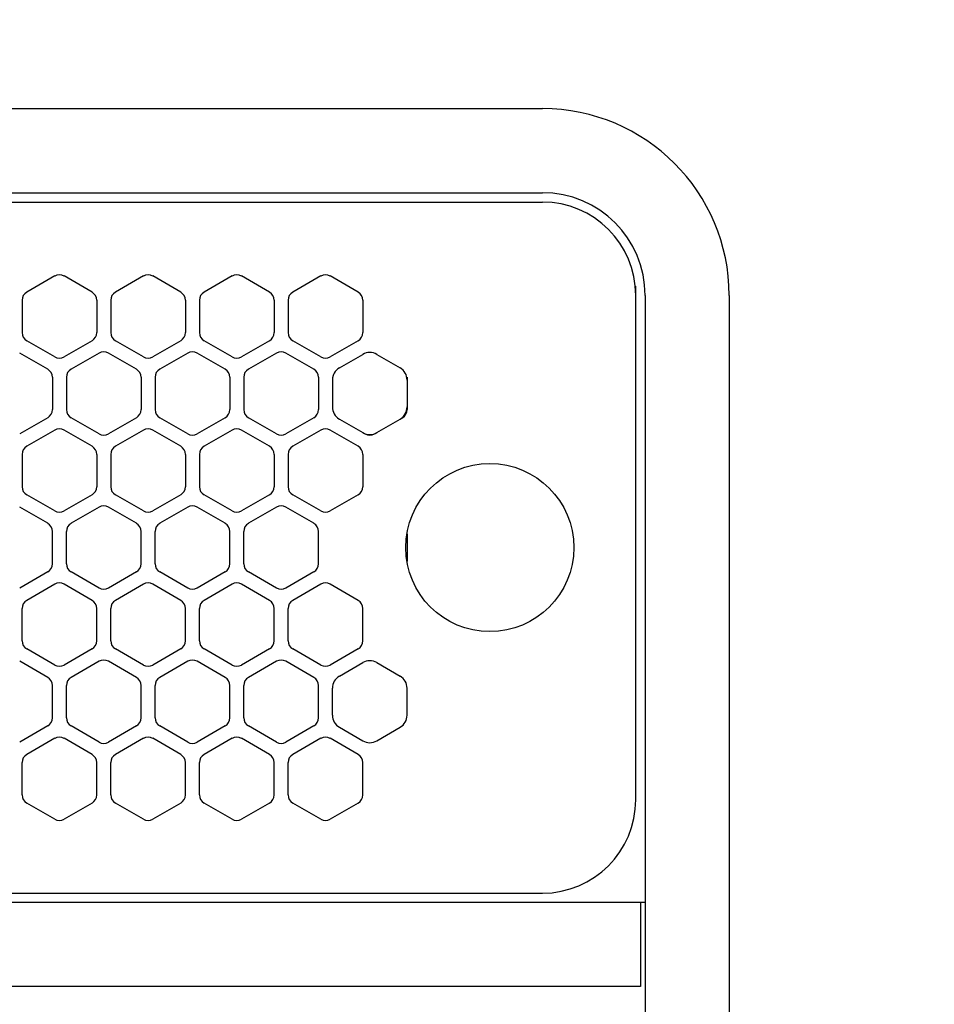
# Model space of a CAD drawing. Extents: x -4463 to 19780, y 852 to 14367.
# Drawn here: x 6469 to 6567, y 11255 to 11361 of the extents above; entities that cross this region are included whole.
import ezdxf

# ---------------------------------------------------------------- set-up
doc = ezdxf.new("R2010")
doc.units = 0
doc.header["$LTSCALE"] = 100
doc.header["$MEASUREMENT"] = 0
doc.header["$PDMODE"] = 3
doc.linetypes.add('DASHED', pattern=[3, 2, -1])
doc.linetypes.add('PHANTOM', pattern=[2.5, 1.25, -0.25, 0.25, -0.25, 0.25, -0.25])
doc.layers.get('0').update_dxf_attribs({"linetype": 'CONTINUOUS'})
doc.layers.get('Defpoints').update_dxf_attribs({"linetype": 'CONTINUOUS'})
doc.layers.add('DIM', color=1, linetype='CONTINUOUS')
doc.styles.get("Standard").update_dxf_attribs({"font": 'TXT.shx', "width": 0.7, "bigfont": 'BIGFONT.shx'})
doc.dimstyles.get("Standard").update_dxf_attribs({"dimscale": 40, "dimtxt": 2, "dimasz": 1.5, "dimexe": 0.5, "dimexo": 1, "dimgap": 0.8, "dimtad": 1, "dimdec": 1, "dimdsep": 46, "dimtxsty": 'Standard', "dimblk": 'OPEN30', "dimcen": 0, "dimclrd": 1, "dimclre": 1, "dimclrt": 7, "dimadec": 1, "dimazin": 2, "dimtm": 0.5, "dimtfac": 1, "dimtdec": 1, "dimtmove": 1, "dimatfit": 3, "dimldrblk": 'OPEN30', "dimfxl": 0, "dimtolj": 1, "dimlwd": -1, "dimlwe": -1, "dimarcsym": 0})

# ---------------------------------------------------------------- blocks, each defined once
blk = doc.blocks.new('RB31AW13A16R（平面）')
at = {"linetype": 'Continuous'}
for p, q in [((0.25, 505), (275, 505)), ((0.25, 496), (275, 496)), ((5.5, 495), (275, 495)), ((222.75, 487.08), (219.75, 485.35)), ((226.75, 485.35), (223.75, 487.08)), ((232.25, 487.08), (229.25, 485.35)), ((236.25, 485.35), (233.25, 487.08)), ((241.75, 487.08), (238.75, 485.35)), ((245.75, 485.35), (242.75, 487.08)), ((251.25, 487.08), (248.25, 485.35)), ((255.25, 485.35), (252.25, 487.08)), ((285, 485), (285, 486)), ((285, 431), (285, 485)), ((285, 431), (285, 485)), ((286, 485), (286, 20)), ((295, 485), (295, 20)), ((219.25, 484.48), (219.25, 481.02)), ((227.25, 484.48), (227.25, 481.02)), ((228.75, 484.48), (228.75, 481.02)), ((236.75, 484.48), (236.75, 481.02)), ((238.25, 484.48), (238.25, 481.02)), ((246.25, 484.48), (246.25, 481.02)), ((247.75, 484.48), (247.75, 481.02)), ((255.75, 484.48), (255.75, 481.02)), ((222.75, 478.42), (219.75, 480.15)), ((226.75, 480.15), (223.75, 478.42)), ((232.25, 478.42), (229.25, 480.15)), ((236.25, 480.15), (233.25, 478.42)), ((241.75, 478.42), (238.75, 480.15)), ((245.75, 480.15), (242.75, 478.42)), ((251.25, 478.42), (248.25, 480.15)), ((255.25, 480.15), (252.25, 478.42)), ((222, 477.1), (219, 478.83)), ((227.5, 478.83), (224.5, 477.1)), ((231.5, 477.1), (228.5, 478.83)), ((237, 478.83), (234, 477.1)), ((241, 477.1), (238, 478.83)), ((246.5, 478.83), (243.5, 477.1)), ((250.5, 477.1), (247.5, 478.83)), ((253.25, 477.24), (255.75, 478.69)), ((257.25, 478.69), (259.75, 477.24)), ((222.5, 476.23), (222.5, 472.77)), ((224, 476.23), (224, 472.77)), ((232, 476.23), (232, 472.77)), ((233.5, 476.23), (233.5, 472.77)), ((241.5, 476.23), (241.5, 472.77)), ((243, 476.23), (243, 472.77)), ((251, 476.23), (251, 472.77)), ((252.5, 476.23), (252.5, 475.94)), ((252.5, 475.94), (252.5, 473.06)), ((252.5, 475.94), (252.5, 473.06)), ((260.5, 476.23), (260.5, 475.94)), ((260.5, 475.94), (260.5, 473.06)), ((260.5, 475.94), (260.5, 473.06)), ((252.5, 473.06), (252.5, 472.77)), ((260.5, 473.06), (260.5, 472.77)), ((222, 471.9), (219, 470.17)), ((227.5, 470.17), (224.5, 471.9)), ((231.5, 471.9), (228.5, 470.17)), ((237, 470.17), (234, 471.9)), ((241, 471.9), (238, 470.17)), ((246.5, 470.17), (243.5, 471.9)), ((250.5, 471.9), (247.5, 470.17)), ((253, 471.9), (253.25, 471.76)), ((253.25, 471.76), (255.75, 470.31)), ((253.25, 471.76), (255.75, 470.31)), ((257.25, 470.31), (259.75, 471.76)), ((257.25, 470.31), (259.75, 471.76)), ((259.75, 471.76), (260, 471.9)), ((222.75, 470.58), (219.75, 468.85)), ((226.75, 468.85), (223.75, 470.58)), ((232.25, 470.58), (229.25, 468.85)), ((236.25, 468.85), (233.25, 470.58)), ((241.75, 470.58), (238.75, 468.85)), ((245.75, 468.85), (242.75, 470.58)), ((251.25, 470.58), (248.25, 468.85)), ((255.25, 468.85), (252.25, 470.58)), ((255.75, 470.31), (256, 470.17)), ((257, 470.17), (257.25, 470.31)), ((219.25, 467.98), (219.25, 464.52)), ((227.25, 467.98), (227.25, 464.52)), ((228.75, 467.98), (228.75, 464.52)), ((236.75, 467.98), (236.75, 464.52)), ((238.25, 467.98), (238.25, 464.52)), ((246.25, 467.98), (246.25, 464.52)), ((247.75, 467.98), (247.75, 464.52)), ((255.75, 467.98), (255.75, 464.52)), ((222.75, 461.92), (219.75, 463.65)), ((226.75, 463.65), (223.75, 461.92)), ((232.25, 461.92), (229.25, 463.65)), ((236.25, 463.65), (233.25, 461.92)), ((241.75, 461.92), (238.75, 463.65)), ((245.75, 463.65), (242.75, 461.92)), ((251.25, 461.92), (248.25, 463.65)), ((255.25, 463.65), (252.25, 461.92)), ((222, 460.6), (219, 462.33)), ((227.5, 462.33), (224.5, 460.6)), ((231.5, 460.6), (228.5, 462.33)), ((237, 462.33), (234, 460.6)), ((241, 460.6), (238, 462.33)), ((246.5, 462.33), (243.5, 460.6)), ((250.5, 460.6), (247.5, 462.33)), ((222.5, 456.27), (222.5, 459.73)), ((224, 456.27), (224, 459.73)), ((232, 456.27), (232, 459.73)), ((233.5, 456.27), (233.5, 459.73)), ((241.5, 456.27), (241.5, 459.73)), ((243, 456.27), (243, 459.73)), ((251, 456.27), (251, 459.73)), ((222, 455.4), (219, 453.67)), ((227.5, 453.67), (224.5, 455.4)), ((231.5, 455.4), (228.5, 453.67)), ((237, 453.67), (234, 455.4)), ((241, 455.4), (238, 453.67)), ((246.5, 453.67), (243.5, 455.4)), ((250.5, 455.4), (247.5, 453.67)), ((222.75, 454.08), (219.75, 452.35)), ((226.75, 452.35), (223.75, 454.08)), ((232.25, 454.08), (229.25, 452.35)), ((236.25, 452.35), (233.25, 454.08)), ((241.75, 454.08), (238.75, 452.35)), ((245.75, 452.35), (242.75, 454.08)), ((251.25, 454.08), (248.25, 452.35)), ((255.25, 452.35), (252.25, 454.08)), ((219.25, 448.02), (219.25, 451.48)), ((227.25, 448.02), (227.25, 451.48)), ((228.75, 448.02), (228.75, 451.48)), ((236.75, 448.02), (236.75, 451.48)), ((238.25, 448.02), (238.25, 451.48)), ((246.25, 448.02), (246.25, 451.48)), ((247.75, 448.02), (247.75, 451.48)), ((255.75, 448.02), (255.75, 451.48)), ((222.75, 445.42), (219.75, 447.15)), ((226.75, 447.15), (223.75, 445.42)), ((232.25, 445.42), (229.25, 447.15)), ((236.25, 447.15), (233.25, 445.42)), ((241.75, 445.42), (238.75, 447.15)), ((245.75, 447.15), (242.75, 445.42)), ((251.25, 445.42), (248.25, 447.15)), ((255.25, 447.15), (252.25, 445.42)), ((222, 444.1), (219, 445.83)), ((227.5, 445.83), (224.5, 444.1)), ((231.5, 444.1), (228.5, 445.83)), ((237, 445.83), (234, 444.1)), ((241, 444.1), (238, 445.83)), ((246.5, 445.83), (243.5, 444.1)), ((250.5, 444.1), (247.5, 445.83)), ((253.25, 444.24), (255.75, 445.69)), ((257.25, 445.69), (259.75, 444.24)), ((222.5, 439.77), (222.5, 443.23)), ((224, 439.77), (224, 443.23)), ((232, 439.77), (232, 443.23)), ((233.5, 439.77), (233.5, 443.23)), ((241.5, 439.77), (241.5, 443.23)), ((243, 439.77), (243, 443.23)), ((251, 439.77), (251, 443.23)), ((252.5, 440.06), (252.5, 442.94)), ((260.5, 440.06), (260.5, 442.94)), ((222, 438.9), (219, 437.17)), ((227.5, 437.17), (224.5, 438.9)), ((231.5, 438.9), (228.5, 437.17)), ((237, 437.17), (234, 438.9)), ((241, 438.9), (238, 437.17)), ((246.5, 437.17), (243.5, 438.9)), ((250.5, 438.9), (247.5, 437.17)), ((253.25, 438.76), (255.75, 437.31)), ((257.25, 437.31), (259.75, 438.76)), ((222.75, 437.58), (219.75, 435.85)), ((226.75, 435.85), (223.75, 437.58)), ((232.25, 437.58), (229.25, 435.85)), ((236.25, 435.85), (233.25, 437.58)), ((241.75, 437.58), (238.75, 435.85)), ((245.75, 435.85), (242.75, 437.58)), ((251.25, 437.58), (248.25, 435.85)), ((255.25, 435.85), (252.25, 437.58)), ((219.25, 431.52), (219.25, 434.98)), ((227.25, 431.52), (227.25, 434.98)), ((228.75, 431.52), (228.75, 434.98)), ((236.75, 431.52), (236.75, 434.98)), ((238.25, 431.52), (238.25, 434.98)), ((246.25, 431.52), (246.25, 434.98)), ((247.75, 431.52), (247.75, 434.98)), ((255.75, 431.52), (255.75, 434.98)), ((222.75, 428.92), (219.75, 430.65)), ((226.75, 430.65), (223.75, 428.92)), ((232.25, 428.92), (229.25, 430.65)), ((236.25, 430.65), (233.25, 428.92)), ((241.75, 428.92), (238.75, 430.65)), ((245.75, 430.65), (242.75, 428.92)), ((251.25, 428.92), (248.25, 430.65)), ((255.25, 430.65), (252.25, 428.92)), ((5.5, 421), (275, 421)), ((286, 420), (0, 420)), ((285.5, 420), (285.5, 411)), ((285.5, 411), (0, 411))]:
    blk.add_line(p, q, dxfattribs=at)
at = {"linetype": 'DASHED'}
for p, q in [((5.5, 495), (275, 495)), ((5.5, 421), (275, 421))]:
    blk.add_line(p, q, dxfattribs=at)
at = {"linetype": 'PHANTOM'}
for p, q in [((257.11, 470.23), (257.11, 470.24)), ((260.5, 459.44), (260.5, 456.56))]:
    blk.add_line(p, q, dxfattribs=at)
at = {"linetype": 'Continuous'}
blk.add_circle((269.36, 458), 9, dxfattribs=at)
for centre, radius, start, end in [((275, 485), 20, 0, 90), ((275, 485), 11, 0, 90), ((275, 485), 10, 0, 90), ((223.25, 486.21), 1, 60, 120), ((232.75, 486.21), 1, 60, 120), ((242.25, 486.21), 1, 60, 120), ((251.75, 486.21), 1, 60, 120), ((220.25, 484.48), 1, 120, 180), ((226.25, 484.48), 1, 0, 60), ((229.75, 484.48), 1, 120, 180), ((235.75, 484.48), 1, 0, 60), ((239.25, 484.48), 1, 120, 180), ((245.25, 484.48), 1, 0, 60), ((248.75, 484.48), 1, 120, 180), ((254.75, 484.48), 1, 0, 60), ((220.25, 481.02), 1, 180, 240), ((226.25, 481.02), 1, 300, 0), ((229.75, 481.02), 1, 180, 240), ((235.75, 481.02), 1, 300, 0), ((239.25, 481.02), 1, 180, 240), ((245.25, 481.02), 1, 300, 0), ((248.75, 481.02), 1, 180, 240), ((254.75, 481.02), 1, 300, 0), ((228, 477.96), 1, 60, 120), ((237.5, 477.96), 1, 60, 120), ((247, 477.96), 1, 60, 120), ((256.5, 477.39), 1.5, 60, 120), ((223.25, 479.29), 1, 240, 300), ((232.75, 479.29), 1, 240, 300), ((242.25, 479.29), 1, 240, 300), ((251.75, 479.29), 1, 240, 300), ((221.5, 476.23), 1, 0, 60), ((225, 476.23), 1, 120, 180), ((231, 476.23), 1, 0, 60), ((234.5, 476.23), 1, 120, 180), ((240.5, 476.23), 1, 0, 60), ((244, 476.23), 1, 120, 180), ((250, 476.23), 1, 0, 60), ((254, 475.94), 1.5, 120, 180), ((259, 475.94), 1.5, 0, 60), ((221.5, 472.77), 1, 300, 0), ((225, 472.77), 1, 180, 240), ((231, 472.77), 1, 300, 0), ((234.5, 472.77), 1, 180, 240), ((240.5, 472.77), 1, 300, 0), ((244, 472.77), 1, 180, 240), ((250, 472.77), 1, 300, 0), ((254, 473.06), 1.5, 180, 240), ((259, 473.06), 1.5, 300, 0), ((259.5, 472.77), 1, 300, 0), ((223.25, 469.71), 1, 60, 120), ((232.75, 469.71), 1, 60, 120), ((242.25, 469.71), 1, 60, 120), ((251.75, 469.71), 1, 60, 120), ((256.5, 471.61), 1.5, 240, 300), ((228, 471.04), 1, 240, 300), ((237.5, 471.04), 1, 240, 300), ((247, 471.04), 1, 240, 300), ((256.5, 471.04), 1, 240, 300), ((220.25, 467.98), 1, 120, 180), ((226.25, 467.98), 1, 0, 60), ((229.75, 467.98), 1, 120, 180), ((235.75, 467.98), 1, 0, 60), ((239.25, 467.98), 1, 120, 180), ((245.25, 467.98), 1, 0, 60), ((248.75, 467.98), 1, 120, 180), ((254.75, 467.98), 1, 0, 60), ((220.25, 464.52), 1, 180, 240), ((226.25, 464.52), 1, 300, 0), ((229.75, 464.52), 1, 180, 240), ((235.75, 464.52), 1, 300, 0), ((239.25, 464.52), 1, 180, 240), ((245.25, 464.52), 1, 300, 0), ((248.75, 464.52), 1, 180, 240), ((254.75, 464.52), 1, 300, 0), ((223.25, 462.79), 1, 240, 300), ((228, 461.46), 1, 60, 120), ((232.75, 462.79), 1, 240, 300), ((237.5, 461.46), 1, 60, 120), ((242.25, 462.79), 1, 240, 300), ((247, 461.46), 1, 60, 120), ((251.75, 462.79), 1, 240, 300), ((221.5, 459.73), 1, 0, 60), ((225, 459.73), 1, 120, 180), ((231, 459.73), 1, 0, 60), ((234.5, 459.73), 1, 120, 180), ((240.5, 459.73), 1, 0, 60), ((244, 459.73), 1, 120, 180), ((250, 459.73), 1, 0, 60), ((221.5, 456.27), 1, 300, 0), ((225, 456.27), 1, 180, 240), ((231, 456.27), 1, 300, 0), ((234.5, 456.27), 1, 180, 240), ((240.5, 456.27), 1, 300, 0), ((244, 456.27), 1, 180, 240), ((250, 456.27), 1, 300, 0), ((223.25, 453.21), 1, 60, 120), ((228, 454.54), 1, 240, 300), ((232.75, 453.21), 1, 60, 120), ((237.5, 454.54), 1, 240, 300), ((242.25, 453.21), 1, 60, 120), ((247, 454.54), 1, 240, 300), ((251.75, 453.21), 1, 60, 120), ((220.25, 451.48), 1, 120, 180), ((226.25, 451.48), 1, 0, 60), ((229.75, 451.48), 1, 120, 180), ((235.75, 451.48), 1, 0, 60), ((239.25, 451.48), 1, 120, 180), ((245.25, 451.48), 1, 0, 60), ((248.75, 451.48), 1, 120, 180), ((254.75, 451.48), 1, 0, 60), ((220.25, 448.02), 1, 180, 240), ((226.25, 448.02), 1, 300, 0), ((229.75, 448.02), 1, 180, 240), ((235.75, 448.02), 1, 300, 0), ((239.25, 448.02), 1, 180, 240), ((245.25, 448.02), 1, 300, 0), ((248.75, 448.02), 1, 180, 240), ((254.75, 448.02), 1, 300, 0), ((228, 444.96), 1, 60, 120), ((237.5, 444.96), 1, 60, 120), ((247, 444.96), 1, 60, 120), ((223.25, 446.29), 1, 240, 300), ((232.75, 446.29), 1, 240, 300), ((242.25, 446.29), 1, 240, 300), ((251.75, 446.29), 1, 240, 300), ((256.5, 444.39), 1.5, 60, 120), ((221.5, 443.23), 1, 0, 60), ((225, 443.23), 1, 120, 180), ((231, 443.23), 1, 0, 60), ((234.5, 443.23), 1, 120, 180), ((240.5, 443.23), 1, 0, 60), ((244, 443.23), 1, 120, 180), ((250, 443.23), 1, 0, 60), ((254, 442.94), 1.5, 120, 180), ((259, 442.94), 1.5, 0, 60), ((221.5, 439.77), 1, 300, 0), ((225, 439.77), 1, 180, 240), ((231, 439.77), 1, 300, 0), ((234.5, 439.77), 1, 180, 240), ((240.5, 439.77), 1, 300, 0), ((244, 439.77), 1, 180, 240), ((250, 439.77), 1, 300, 0), ((254, 440.06), 1.5, 180, 240), ((259, 440.06), 1.5, 300, 0), ((223.25, 436.71), 1, 60, 120), ((232.75, 436.71), 1, 60, 120), ((242.25, 436.71), 1, 60, 120), ((251.75, 436.71), 1, 60, 120), ((228, 438.04), 1, 240, 300), ((237.5, 438.04), 1, 240, 300), ((247, 438.04), 1, 240, 300), ((256.5, 438.61), 1.5, 240, 300), ((220.25, 434.98), 1, 120, 180), ((226.25, 434.98), 1, 0, 60), ((229.75, 434.98), 1, 120, 180), ((235.75, 434.98), 1, 0, 60), ((239.25, 434.98), 1, 120, 180), ((245.25, 434.98), 1, 0, 60), ((248.75, 434.98), 1, 120, 180), ((254.75, 434.98), 1, 0, 60), ((220.25, 431.52), 1, 180, 240), ((226.25, 431.52), 1, 300, 0), ((229.75, 431.52), 1, 180, 240), ((235.75, 431.52), 1, 300, 0), ((239.25, 431.52), 1, 180, 240), ((245.25, 431.52), 1, 300, 0), ((248.75, 431.52), 1, 180, 240), ((254.75, 431.52), 1, 300, 0), ((275, 431), 10, 270, 0), ((223.25, 429.79), 1, 240, 300), ((232.75, 429.79), 1, 240, 300), ((242.25, 429.79), 1, 240, 300), ((251.75, 429.79), 1, 240, 300)]:
    blk.add_arc(centre, radius, start, end, dxfattribs=at)
at = {"linetype": 'PHANTOM'}
for centre, start, end in [((259, 459.44), 0, 4.6432), ((259, 456.56), 355.3568, 0)]:
    blk.add_arc(centre, 1.5, start, end, dxfattribs=at)
blk = doc.blocks.new('_Open30')
at = {"color": 0, "linetype": 'ByBlock', "lineweight": -2}
for p, q in [((-1, 0.2679), (0, 0)), ((0, 0), (-1, -0.2679)), ((0, 0), (-1, 0))]:
    blk.add_line(p, q, dxfattribs=at)
blk = doc.blocks.new('*D151')
at = {"layer": 'Defpoints', "color": 0}
for p in [(7675, 11850), (5800, 11450), (7675, 11320.6)]:
    blk.add_point(p, dxfattribs=at)
at = {"layer": 'DIM', "color": 1}
for p, q in [((5800, 11490), (5800, 11870)), ((7675, 11360.6), (7675, 11870)), ((5860, 11850), (7615, 11850))]:
    blk.add_line(p, q, dxfattribs=at)
at = {"layer": 'DIM', "color": 1, "xscale": 60, "yscale": 60, "zscale": 60, "rotation": 180}
blk.add_blockref('_Open30', (5800, 11850), dxfattribs=at)
at = {"layer": 'DIM', "color": 1, "xscale": 60, "yscale": 60, "zscale": 60}
blk.add_blockref('_Open30', (7675, 11850), dxfattribs=at)
at = {"layer": 'DIM', "color": 7, "insert": (6737.5, 11922), "char_height": 80, "attachment_point": 5}
blk.add_mtext('\\A1;1875', dxfattribs=at)

msp = doc.modelspace()

# ---------------------------------------------------------------- block references
msp.add_blockref('RB31AW13A16R（平面）', (6250, 10846))

# ---------------------------------------------------------------- dimensions: what is measured, and where the dimension line sits
at = {"layer": 'DIM'}
dim = msp.add_linear_dim(base=(7675, 11850), p1=(5800, 11450), p2=(7675, 11320.6), dimstyle='Standard', dxfattribs=at)
dim.commit()
dim.dimension.update_dxf_attribs({"geometry": '*D151', "text_midpoint": (6737.5, 11922)})

doc.saveas('drawing.dxf')
